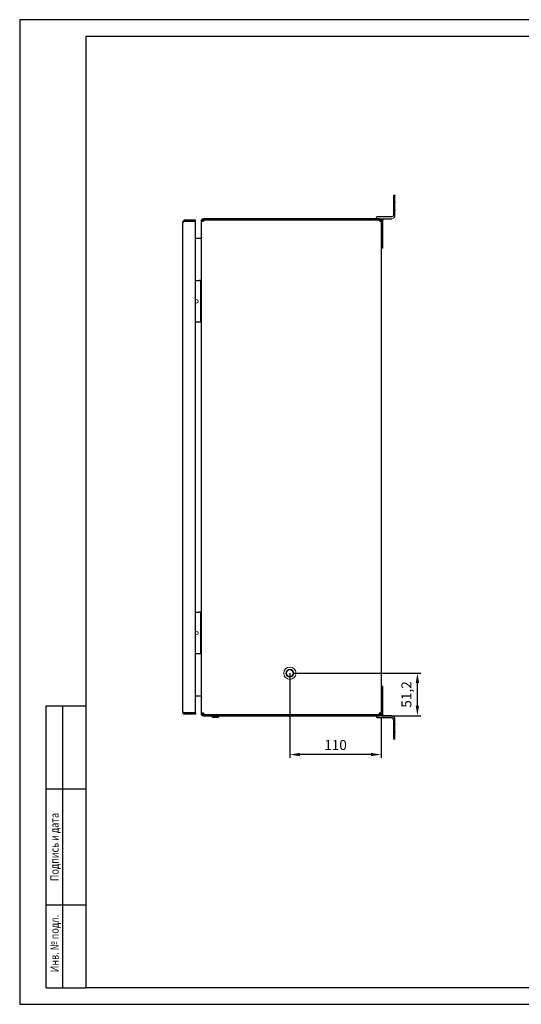
# Model space of a CAD drawing. Extents: x -13589 to -8236, y 4757 to 7835.
# Drawn here: x -13589 to -13438, y 4759 to 5056 of the extents above; entities that cross this region are included whole.
import ezdxf

# ---------------------------------------------------------------- set-up
doc = ezdxf.new("R2010")
doc.units = 0
doc.layers.get('0').update_dxf_attribs({"linetype": 'CONTINUOUS', "lineweight": 25})
doc.layers.add('РАЗМЕРЫ', color=7, linetype='CONTINUOUS', lineweight=25)
doc.styles.get("Standard").update_dxf_attribs({"font": 'monotxt.shx', "width": 0.8, "oblique": 15})
doc.styles.add('ГОСТ 2.304', font='CS_Gost2304.shx')

msp = doc.modelspace()

# ---------------------------------------------------------------- linework, layer by layer
at = {"linetype": 'Continuous'}
for p, q in [((-13169.3, 5056.27), (-13589.3, 5056.27)), ((-13589.3, 5056.27), (-13589.3, 4759.27)), ((-13569.3, 4764.27), (-13569.3, 5051.27)), ((-13569.3, 5051.27), (-13174.3, 5051.27)), ((-13581.3, 4849.27), (-13569.3, 4849.27)), ((-13581.3, 4764.27), (-13581.3, 4849.27)), ((-13576.3, 4764.27), (-13576.3, 4849.27)), ((-13581.3, 4824.27), (-13569.3, 4824.27)), ((-13581.3, 4789.27), (-13569.3, 4789.27)), ((-13581.3, 4764.27), (-13569.3, 4764.27)), ((-13174.3, 4764.27), (-13569.3, 4764.27)), ((-13589.3, 4759.27), (-13169.3, 4759.27))]:
    msp.add_line(p, q, dxfattribs=at)
at = {"color": 0, "lineweight": 25}
for p, q in [((-13476.63, 5003.09), (-13476.63, 5002.71)), ((-13476.63, 5002.71), (-13476.63, 5001.28)), ((-13476.25, 5003.28), (-13476.54, 5003.28)), ((-13476.15, 5002.71), (-13476.15, 5003.09)), ((-13476.15, 5001.28), (-13476.15, 5002.71)), ((-13476.63, 5001.28), (-13476.63, 4998.81)), ((-13476.63, 4998.81), (-13476.63, 4997.19)), ((-13476.25, 5001.09), (-13476.54, 5001.09)), ((-13476.25, 4998.9), (-13476.54, 4998.9)), ((-13476.15, 4998.81), (-13476.15, 5001.28)), ((-13476.15, 4997.19), (-13476.15, 4998.81)), ((-13536.26, 4995.76), (-13539.78, 4995.76)), ((-13539.78, 4995.76), (-13539.78, 4995.47)), ((-13536.26, 4995.47), (-13536.26, 4995.76)), ((-13534.16, 4995.95), (-13534.45, 4995.95)), ((-13534.45, 4995.95), (-13534.45, 4995.95)), ((-13534.45, 4846.6), (-13534.45, 4995.95)), ((-13534.45, 4995.95), (-13534.45, 4995.66)), ((-13534.45, 4995.57), (-13534.45, 4995.66)), ((-13534.45, 4995.66), (-13534.45, 4995.66)), ((-13534.45, 4995.47), (-13534.45, 4995.57)), ((-13534.45, 4995.57), (-13534.45, 4995.57)), ((-13534.35, 4995.95), (-13534.26, 4996.14)), ((-13534.26, 4996.14), (-13534.16, 4996.23)), ((-13534.16, 4996.23), (-13533.97, 4996.23)), ((-13534.16, 4995.95), (-13534.16, 4995.66)), ((-13534.07, 4995.85), (-13534.16, 4995.85)), ((-13534.16, 4995.85), (-13534.16, 4995.76)), ((-13534.16, 4995.76), (-13534.16, 4995.76)), ((-13534.16, 4995.76), (-13534.16, 4995.76)), ((-13534.16, 4995.76), (-13534.16, 4995.76)), ((-13534.16, 4995.66), (-13534.16, 4995.57)), ((-13534.16, 4995.57), (-13534.16, 4995.47)), ((-13533.97, 4995.95), (-13534.07, 4995.95)), ((-13534.07, 4995.95), (-13534.07, 4995.85)), ((-13533.97, 4996.23), (-13533.97, 4996.23)), ((-13533.97, 4996.23), (-13533.88, 4996.23)), ((-13533.88, 4995.95), (-13533.97, 4995.95)), ((-13533.97, 4995.95), (-13533.97, 4995.95)), ((-13533.88, 4995.95), (-13533.88, 4996.23)), ((-13480.82, 4996.23), (-13533.88, 4996.23)), ((-13533.88, 4995.95), (-13533.88, 4995.47)), ((-13533.88, 4995.95), (-13480.92, 4995.95)), ((-13481.68, 4996.42), (-13481.68, 4996.61)), ((-13481.11, 4996.8), (-13481.58, 4996.8)), ((-13477.11, 4996.8), (-13481.11, 4996.8)), ((-13480.82, 4995.95), (-13480.92, 4995.95)), ((-13480.73, 4995.95), (-13480.92, 4995.95)), ((-13480.82, 4996.23), (-13477.11, 4996.23)), ((-13480.82, 4995.95), (-13480.82, 4996.23)), ((-13480.82, 4995.95), (-13480.63, 4995.95)), ((-13480.82, 4995.95), (-13480.82, 4995.95)), ((-13480.82, 4995.85), (-13480.82, 4995.95)), ((-13480.82, 4995.95), (-13480.73, 4995.95)), ((-13480.82, 4995.76), (-13480.82, 4995.85)), ((-13480.82, 4995.66), (-13480.82, 4995.76)), ((-13480.82, 4995.66), (-13480.73, 4995.66)), ((-13480.82, 4995.57), (-13480.82, 4995.66)), ((-13480.73, 4995.47), (-13480.82, 4995.57)), ((-13480.73, 4995.66), (-13480.73, 4995.95)), ((-13480.73, 4995.66), (-13480.63, 4995.95)), ((-13480.73, 4995.66), (-13480.73, 4995.66)), ((-13480.63, 4995.57), (-13480.73, 4995.66)), ((-13480.73, 4995.66), (-13480.73, 4995.66)), ((-13480.63, 4995.95), (-13480.63, 4995.95)), ((-13480.63, 4995.95), (-13480.54, 4995.85)), ((-13480.63, 4995.47), (-13480.63, 4995.57)), ((-13480.54, 4995.85), (-13480.35, 4995.76)), ((-13480.35, 4995.85), (-13480.35, 4995.47)), ((-13480.35, 4995.76), (-13480.35, 4995.57)), ((-13480.35, 4995.57), (-13480.35, 4995.47)), ((-13480.16, 4996.23), (-13480.25, 4996.14)), ((-13480.25, 4996.14), (-13480.25, 4995.95)), ((-13479.77, 4996.23), (-13479.77, 4996.23)), ((-13479.68, 4996.14), (-13479.77, 4996.23)), ((-13479.77, 4996.04), (-13479.68, 4996.14)), ((-13479.77, 4995.85), (-13479.77, 4996.04)), ((-13479.77, 4995), (-13479.77, 4995.85)), ((-13479.58, 4996.23), (-13479.68, 4996.14)), ((-13479.68, 4996.14), (-13479.58, 4996.14)), ((-13479.58, 4996.14), (-13479.58, 4996.23)), ((-13539.78, 4995.19), (-13540.26, 4995.19)), ((-13540.26, 4995.19), (-13540.26, 4847.36)), ((-13539.78, 4995.47), (-13536.26, 4995.47)), ((-13539.78, 4995.19), (-13539.78, 4995.38)), ((-13536.26, 4995.38), (-13539.78, 4995.38)), ((-13536.26, 4847.17), (-13536.26, 4995.38)), ((-13534.35, 4995.47), (-13534.45, 4995.47)), ((-13534.26, 4995.47), (-13534.35, 4995.47)), ((-13534.16, 4995.47), (-13534.26, 4995.47)), ((-13534.26, 4995.47), (-13534.26, 4995.47)), ((-13534.16, 4995.47), (-13534.16, 4995.47)), ((-13534.16, 4995.47), (-13533.88, 4995.47)), ((-13533.88, 4995.47), (-13533.88, 4995.47)), ((-13480.73, 4995.47), (-13480.82, 4995.47)), ((-13480.63, 4995.47), (-13480.73, 4995.47)), ((-13480.73, 4995.47), (-13480.73, 4995.47)), ((-13480.54, 4995.47), (-13480.63, 4995.47)), ((-13480.54, 4995.38), (-13480.63, 4995.47)), ((-13480.63, 4995.47), (-13480.63, 4995.38)), ((-13480.63, 4995.47), (-13480.63, 4995.47)), ((-13480.63, 4995.47), (-13480.63, 4995.47)), ((-13480.54, 4995.47), (-13480.35, 4995.47)), ((-13480.44, 4995.38), (-13480.54, 4995.38)), ((-13480.35, 4995.38), (-13480.44, 4995.38)), ((-13480.35, 4995.47), (-13480.35, 4995.47)), ((-13480.35, 4995.47), (-13480.35, 4995.38)), ((-13480.35, 4995.47), (-13480.35, 4995.47)), ((-13480.35, 4995.47), (-13480.35, 4995.47)), ((-13480.35, 4995.47), (-13480.35, 4847.17)), ((-13479.96, 4993.76), (-13480.16, 4993.76)), ((-13479.77, 4993.57), (-13479.77, 4995)), ((-13479.77, 4993.19), (-13479.77, 4993.57)), ((-13479.77, 4987.95), (-13479.77, 4993.19)), ((-13536.26, 4990.33), (-13534.73, 4990.33)), ((-13534.64, 4990.33), (-13534.73, 4990.33)), ((-13534.45, 4990.52), (-13534.64, 4990.33)), ((-13534.64, 4990.33), (-13534.54, 4990.33)), ((-13534.64, 4990.33), (-13534.54, 4990.33)), ((-13534.45, 4990.71), (-13534.45, 4990.52)), ((-13479.96, 4987.38), (-13480.16, 4987.38)), ((-13479.77, 4987.47), (-13479.77, 4987.95)), ((-13536.26, 4977.56), (-13535.21, 4977.56)), ((-13534.83, 4977.56), (-13535.21, 4977.56)), ((-13534.45, 4977.56), (-13534.83, 4977.56)), ((-13534.83, 4977.56), (-13534.83, 4964.99)), ((-13534.45, 4964.99), (-13534.45, 4977.56)), ((-13535.21, 4964.99), (-13536.26, 4964.99)), ((-13534.83, 4964.99), (-13535.21, 4964.99)), ((-13534.45, 4964.99), (-13534.83, 4964.99)), ((-13536.26, 4877.55), (-13535.21, 4877.55)), ((-13534.83, 4877.55), (-13535.21, 4877.55)), ((-13534.45, 4877.55), (-13534.83, 4877.55)), ((-13534.83, 4877.55), (-13534.83, 4864.98)), ((-13534.45, 4864.98), (-13534.45, 4877.55)), ((-13535.21, 4864.98), (-13536.26, 4864.98)), ((-13534.83, 4864.98), (-13535.21, 4864.98)), ((-13534.45, 4864.98), (-13534.83, 4864.98)), ((-13479.96, 4855.17), (-13480.16, 4855.17)), ((-13479.77, 4854.6), (-13479.77, 4855.07)), ((-13479.77, 4849.36), (-13479.77, 4854.6)), ((-13534.73, 4852.22), (-13536.26, 4852.22)), ((-13534.73, 4852.22), (-13534.64, 4852.22)), ((-13534.64, 4852.22), (-13534.54, 4852.22)), ((-13534.54, 4852.22), (-13534.64, 4852.22)), ((-13534.64, 4852.22), (-13534.45, 4852.03)), ((-13534.45, 4852.03), (-13534.45, 4851.83)), ((-13540.26, 4847.36), (-13539.78, 4847.36)), ((-13539.78, 4847.17), (-13539.78, 4847.36)), ((-13539.78, 4846.79), (-13539.78, 4847.17)), ((-13536.26, 4847.17), (-13539.78, 4847.17)), ((-13539.78, 4847.17), (-13536.26, 4847.17)), ((-13536.26, 4847.17), (-13536.26, 4846.79)), ((-13534.45, 4846.98), (-13534.45, 4847.07)), ((-13534.45, 4847.07), (-13534.45, 4847.07)), ((-13534.45, 4847.07), (-13534.35, 4847.07)), ((-13534.35, 4847.07), (-13534.26, 4847.17)), ((-13534.26, 4847.17), (-13534.26, 4847.07)), ((-13534.26, 4847.07), (-13534.16, 4847.07)), ((-13534.16, 4847.07), (-13534.16, 4846.98)), ((-13533.88, 4847.07), (-13534.16, 4847.07)), ((-13534.16, 4847.07), (-13534.16, 4847.07)), ((-13533.88, 4847.17), (-13533.88, 4847.07)), ((-13533.88, 4847.07), (-13533.88, 4846.6)), ((-13480.82, 4847.17), (-13480.73, 4847.17)), ((-13480.82, 4846.98), (-13480.73, 4847.07)), ((-13480.73, 4847.17), (-13480.63, 4847.17)), ((-13480.73, 4847.07), (-13480.73, 4847.17)), ((-13480.63, 4847.07), (-13480.63, 4847.17)), ((-13480.63, 4847.17), (-13480.54, 4847.17)), ((-13480.63, 4847.17), (-13480.63, 4847.17)), ((-13480.63, 4847.17), (-13480.54, 4847.17)), ((-13480.63, 4847.17), (-13480.63, 4847.17)), ((-13480.63, 4846.98), (-13480.63, 4847.07)), ((-13480.54, 4847.17), (-13480.44, 4847.17)), ((-13480.35, 4847.17), (-13480.54, 4847.17)), ((-13480.44, 4847.17), (-13480.35, 4847.17)), ((-13480.35, 4847.17), (-13480.35, 4846.69)), ((-13480.35, 4847.17), (-13480.35, 4847.07)), ((-13480.35, 4847.17), (-13480.35, 4847.17)), ((-13480.35, 4847.17), (-13480.35, 4847.17)), ((-13480.35, 4847.17), (-13480.35, 4847.17)), ((-13480.35, 4847.07), (-13480.35, 4847.07)), ((-13480.35, 4847.07), (-13480.35, 4846.88)), ((-13479.96, 4848.88), (-13480.16, 4848.88)), ((-13479.77, 4848.98), (-13479.77, 4849.36)), ((-13479.77, 4847.55), (-13479.77, 4848.98)), ((-13479.77, 4846.69), (-13479.77, 4847.55)), ((-13536.26, 4846.79), (-13539.78, 4846.79)), ((-13534.45, 4846.88), (-13534.45, 4846.98)), ((-13534.45, 4846.6), (-13534.45, 4846.88)), ((-13534.16, 4846.6), (-13534.45, 4846.6)), ((-13534.45, 4846.6), (-13534.45, 4846.6)), ((-13534.35, 4846.5), (-13534.35, 4846.6)), ((-13534.26, 4846.41), (-13534.35, 4846.5)), ((-13534.16, 4846.31), (-13534.26, 4846.41)), ((-13534.16, 4846.98), (-13534.16, 4846.88)), ((-13534.16, 4846.88), (-13534.16, 4846.6)), ((-13534.16, 4846.79), (-13534.16, 4846.79)), ((-13534.16, 4846.79), (-13534.16, 4846.79)), ((-13534.16, 4846.79), (-13534.16, 4846.79)), ((-13534.16, 4846.79), (-13534.16, 4846.69)), ((-13534.16, 4846.69), (-13534.07, 4846.69)), ((-13533.97, 4846.31), (-13534.16, 4846.31)), ((-13534.07, 4846.69), (-13534.07, 4846.6)), ((-13534.07, 4846.6), (-13533.97, 4846.6)), ((-13533.97, 4846.6), (-13533.97, 4846.6)), ((-13533.97, 4846.6), (-13533.88, 4846.6)), ((-13533.88, 4846.31), (-13533.97, 4846.31)), ((-13533.97, 4846.31), (-13533.97, 4846.31)), ((-13533.88, 4846.6), (-13533.88, 4846.31)), ((-13480.92, 4846.6), (-13533.88, 4846.6)), ((-13533.88, 4846.31), (-13480.82, 4846.31)), ((-13531.59, 4846.31), (-13531.59, 4846.31)), ((-13531.21, 4845.93), (-13529.4, 4845.93)), ((-13529.02, 4846.31), (-13529.02, 4846.31)), ((-13481.68, 4846.12), (-13481.68, 4845.93)), ((-13481.58, 4845.74), (-13481.11, 4845.74)), ((-13481.11, 4845.74), (-13477.11, 4845.74)), ((-13480.92, 4846.6), (-13480.82, 4846.6)), ((-13480.92, 4846.6), (-13480.73, 4846.6)), ((-13480.82, 4846.79), (-13480.82, 4846.98)), ((-13480.82, 4846.98), (-13480.73, 4846.88)), ((-13480.82, 4846.69), (-13480.82, 4846.79)), ((-13480.82, 4846.6), (-13480.82, 4846.69)), ((-13480.82, 4846.6), (-13480.82, 4846.6)), ((-13480.73, 4846.6), (-13480.82, 4846.6)), ((-13480.63, 4846.6), (-13480.82, 4846.6)), ((-13480.82, 4846.31), (-13480.82, 4846.6)), ((-13477.11, 4846.31), (-13480.82, 4846.31)), ((-13480.73, 4846.88), (-13480.63, 4846.98)), ((-13480.73, 4846.88), (-13480.73, 4846.6)), ((-13480.73, 4846.88), (-13480.73, 4846.88)), ((-13480.73, 4846.88), (-13480.73, 4846.88)), ((-13480.73, 4846.88), (-13480.63, 4846.6)), ((-13480.54, 4846.69), (-13480.63, 4846.6)), ((-13480.44, 4846.79), (-13480.54, 4846.69)), ((-13480.54, 4846.69), (-13480.54, 4846.69)), ((-13480.35, 4846.88), (-13480.44, 4846.79)), ((-13480.25, 4846.6), (-13480.25, 4846.41)), ((-13480.25, 4846.41), (-13480.16, 4846.31)), ((-13479.77, 4846.5), (-13479.77, 4846.69)), ((-13479.68, 4846.41), (-13479.77, 4846.5)), ((-13479.77, 4846.31), (-13479.68, 4846.41)), ((-13479.77, 4846.31), (-13479.77, 4846.31)), ((-13479.68, 4846.41), (-13479.58, 4846.31)), ((-13479.58, 4846.41), (-13479.68, 4846.41)), ((-13479.58, 4846.31), (-13479.58, 4846.41)), ((-13476.63, 4845.36), (-13476.63, 4843.83)), ((-13476.15, 4843.83), (-13476.15, 4845.36)), ((-13476.63, 4843.83), (-13476.63, 4841.26)), ((-13476.63, 4841.26), (-13476.63, 4839.83)), ((-13476.25, 4843.64), (-13476.54, 4843.64)), ((-13476.25, 4841.45), (-13476.54, 4841.45)), ((-13476.15, 4841.26), (-13476.15, 4843.83)), ((-13476.15, 4839.83), (-13476.15, 4841.26)), ((-13476.63, 4839.83), (-13476.63, 4839.45)), ((-13476.25, 4839.26), (-13476.54, 4839.26)), ((-13476.15, 4839.45), (-13476.15, 4839.83))]:
    msp.add_line(p, q, dxfattribs=at)
at = {"color": 0, "lineweight": 0}
for points in [[(-13476.49, 5003.28), (-13476.57, 5003.28), (-13476.63, 5003.22), (-13476.63, 5003.14)], [(-13476.63, 5001.23), (-13476.63, 5001.16), (-13476.57, 5001.09), (-13476.49, 5001.09)], [(-13476.49, 4998.9), (-13476.57, 4998.9), (-13476.63, 4998.84), (-13476.63, 4998.76)], [(-13476.2, 5001.09), (-13476.12, 5001.09), (-13476.06, 5001.16), (-13476.06, 5001.23)], [(-13539.73, 4995.66), (-13540.02, 4995.66), (-13540.26, 4995.43), (-13540.26, 4995.14)], [(-13533.92, 4996.23), (-13533.93, 4996.23), (-13533.94, 4996.23), (-13533.94, 4996.23)], [(-13533.92, 4995.95), (-13533.93, 4995.95), (-13533.93, 4995.95), (-13533.93, 4995.95)], [(-13481.54, 4996.8), (-13481.62, 4996.8), (-13481.68, 4996.74), (-13481.68, 4996.66)], [(-13481.68, 4996.38), (-13481.68, 4996.32), (-13481.64, 4996.27), (-13481.59, 4996.24)], [(-13480.23, 4995.97), (-13480.25, 4995.92), (-13480.25, 4995.86), (-13480.25, 4995.81)], [(-13479.77, 4995.89), (-13479.77, 4995.86), (-13479.77, 4995.83), (-13479.77, 4995.8)], [(-13479.35, 4996.23), (-13479.42, 4996.23), (-13479.5, 4996.21), (-13479.57, 4996.17)], [(-13477.06, 4996.8), (-13476.82, 4996.8), (-13476.63, 4997), (-13476.63, 4997.23)], [(-13477.06, 4996.33), (-13476.56, 4996.33), (-13476.15, 4996.73), (-13476.15, 4997.23)], [(-13539.73, 4995.38), (-13539.87, 4995.38), (-13539.97, 4995.27), (-13539.97, 4995.14)], [(-13480.2, 4993.76), (-13480.28, 4993.76), (-13480.35, 4993.69), (-13480.35, 4993.61)], [(-13480.35, 4987.52), (-13480.35, 4987.44), (-13480.28, 4987.38), (-13480.2, 4987.38)], [(-13479.92, 4987.38), (-13479.84, 4987.38), (-13479.77, 4987.44), (-13479.77, 4987.52)], [(-13535.63, 4971.68), (-13535.81, 4971.88), (-13536.12, 4971.91), (-13536.33, 4971.74)], [(-13536.33, 4970.91), (-13536.12, 4970.74), (-13535.81, 4970.77), (-13535.63, 4970.97)], [(-13535.63, 4970.97), (-13535.45, 4971.17), (-13535.45, 4971.48), (-13535.63, 4971.68)], [(-13535.63, 4871.67), (-13535.81, 4871.87), (-13536.12, 4871.89), (-13536.33, 4871.73)], [(-13536.33, 4870.89), (-13536.12, 4870.73), (-13535.81, 4870.76), (-13535.63, 4870.96)], [(-13535.63, 4870.96), (-13535.45, 4871.16), (-13535.45, 4871.47), (-13535.63, 4871.67)], [(-13507.83, 4860.98), (-13508.85, 4860.98), (-13509.68, 4860.15), (-13509.68, 4859.12)], [(-13509.68, 4859.12), (-13509.68, 4858.1), (-13508.85, 4857.26), (-13507.83, 4857.26)], [(-13507.83, 4860.31), (-13508.48, 4860.31), (-13509.02, 4859.78), (-13509.02, 4859.12)], [(-13509.02, 4859.12), (-13509.02, 4858.46), (-13508.48, 4857.93), (-13507.83, 4857.93)], [(-13507.83, 4860.12), (-13508.38, 4860.12), (-13508.83, 4859.67), (-13508.83, 4859.12)], [(-13508.83, 4859.12), (-13508.83, 4858.57), (-13508.38, 4858.12), (-13507.83, 4858.12)], [(-13507.83, 4857.93), (-13507.17, 4857.93), (-13506.63, 4858.46), (-13506.63, 4859.12)], [(-13507.83, 4857.26), (-13506.8, 4857.26), (-13505.97, 4858.09), (-13505.97, 4859.12)], [(-13507.83, 4858.12), (-13507.27, 4858.12), (-13506.83, 4858.57), (-13506.83, 4859.12)], [(-13505.97, 4859.12), (-13505.97, 4860.15), (-13506.8, 4860.98), (-13507.82, 4860.98)], [(-13506.63, 4859.12), (-13506.63, 4859.78), (-13507.17, 4860.31), (-13507.82, 4860.31)], [(-13506.83, 4859.12), (-13506.83, 4859.67), (-13507.27, 4860.12), (-13507.82, 4860.12)], [(-13480.2, 4855.17), (-13480.28, 4855.17), (-13480.35, 4855.1), (-13480.35, 4855.03)], [(-13540.26, 4847.41), (-13540.26, 4847.12), (-13540.02, 4846.88), (-13539.73, 4846.88)], [(-13539.97, 4847.41), (-13539.97, 4847.27), (-13539.87, 4847.17), (-13539.73, 4847.17)], [(-13480.35, 4848.93), (-13480.35, 4848.85), (-13480.28, 4848.79), (-13480.2, 4848.79)], [(-13479.92, 4848.79), (-13479.84, 4848.79), (-13479.77, 4848.85), (-13479.77, 4848.93)], [(-13533.94, 4846.31), (-13533.94, 4846.31), (-13533.93, 4846.31), (-13533.92, 4846.31)], [(-13533.93, 4846.6), (-13533.93, 4846.6), (-13533.93, 4846.6), (-13533.92, 4846.6)], [(-13531.49, 4846.26), (-13531.49, 4846.08), (-13531.35, 4845.93), (-13531.16, 4845.93)], [(-13529.45, 4845.93), (-13529.26, 4845.93), (-13529.11, 4846.08), (-13529.11, 4846.26)], [(-13481.59, 4846.3), (-13481.64, 4846.28), (-13481.68, 4846.22), (-13481.68, 4846.17)], [(-13481.68, 4845.88), (-13481.68, 4845.8), (-13481.62, 4845.74), (-13481.54, 4845.74)], [(-13480.25, 4846.74), (-13480.25, 4846.68), (-13480.25, 4846.63), (-13480.23, 4846.57)], [(-13479.77, 4846.74), (-13479.77, 4846.71), (-13479.77, 4846.68), (-13479.77, 4846.66)], [(-13479.57, 4846.37), (-13479.5, 4846.33), (-13479.42, 4846.31), (-13479.35, 4846.31)], [(-13476.63, 4843.79), (-13476.63, 4843.71), (-13476.57, 4843.64), (-13476.49, 4843.64)], [(-13476.49, 4841.45), (-13476.57, 4841.45), (-13476.63, 4841.39), (-13476.63, 4841.31)], [(-13476.2, 4843.64), (-13476.12, 4843.64), (-13476.06, 4843.71), (-13476.06, 4843.79)], [(-13476.63, 4839.4), (-13476.63, 4839.33), (-13476.57, 4839.26), (-13476.49, 4839.26)], [(-13476.2, 4839.26), (-13476.12, 4839.26), (-13476.06, 4839.33), (-13476.06, 4839.4)]]:
    msp.add_open_spline(points, degree=3, dxfattribs=at)
at = {"color": 0, "lineweight": 25}
for points in [[(-13476.06, 5003.14), (-13476.06, 5003.22), (-13476.12, 5003.28), (-13476.2, 5003.28)], [(-13476.06, 4998.76), (-13476.06, 4998.84), (-13476.12, 4998.9), (-13476.2, 4998.9)], [(-13479.77, 4993.61), (-13479.77, 4993.69), (-13479.84, 4993.76), (-13479.92, 4993.76)], [(-13479.77, 4855.03), (-13479.77, 4855.1), (-13479.84, 4855.17), (-13479.92, 4855.17)], [(-13476.15, 4845.31), (-13476.15, 4845.81), (-13476.56, 4846.21), (-13477.06, 4846.21)], [(-13476.63, 4845.31), (-13476.63, 4845.55), (-13476.82, 4845.74), (-13477.06, 4845.74)], [(-13476.06, 4841.31), (-13476.06, 4841.39), (-13476.12, 4841.45), (-13476.2, 4841.45)]]:
    msp.add_open_spline(points, degree=3, dxfattribs=at)
at = {"color": 0, "lineweight": 5}
msp.add_open_spline([(-13534.65, 4990.33), (-13534.63, 4990.33), (-13534.61, 4990.34), (-13534.59, 4990.35)], degree=3, dxfattribs=at)
at = {"color": 0, "lineweight": 9}
msp.add_open_spline([(-13534.59, 4852.19), (-13534.61, 4852.2), (-13534.63, 4852.21), (-13534.65, 4852.21)], degree=3, dxfattribs=at)
at = {"layer": 'РАЗМЕРЫ'}
for p, q in [((-13507.81, 4859.12), (-13507.81, 4833.61)), ((-13506.81, 4859.16), (-13468.39, 4859.16)), ((-13469.39, 4849.31), (-13469.39, 4856.16)), ((-13480.35, 4845.81), (-13480.35, 4833.61)), ((-13480.3, 4846.31), (-13468.39, 4846.31)), ((-13483.35, 4834.61), (-13504.81, 4834.61))]:
    msp.add_line(p, q, dxfattribs=at)
for points in [[(-13468.89, 4856.16), (-13469.89, 4856.16), (-13469.39, 4859.16)], [(-13469.89, 4849.31), (-13468.89, 4849.31), (-13469.39, 4846.31)], [(-13504.81, 4835.11), (-13504.81, 4834.11), (-13507.81, 4834.61)], [(-13483.35, 4834.11), (-13483.35, 4835.11), (-13480.35, 4834.61)]]:
    msp.add_solid(points, dxfattribs=at)

# ---------------------------------------------------------------- texts
at = {"linetype": 'Continuous', "oblique": 15, "width": 0.8}
for s, p in [('Подпись и дата', (-13577.56, 4796.43)), ('Инв. № подл.', (-13577.55, 4768.93))]:
    msp.add_text(s, height=2.5, rotation=90, dxfattribs=at).set_placement(p)
at = {"layer": 'РАЗМЕРЫ', "insert": (-13472.31, 4852.73), "char_height": 3, "attachment_point": 5, "rotation": 90, "style": 'ГОСТ 2.304'}
msp.add_mtext('51,2', dxfattribs=at)
at = {"layer": 'РАЗМЕРЫ', "insert": (-13494.08, 4837.11), "char_height": 3, "attachment_point": 5, "style": 'ГОСТ 2.304'}
msp.add_mtext('110', dxfattribs=at)

doc.saveas('drawing.dxf')
